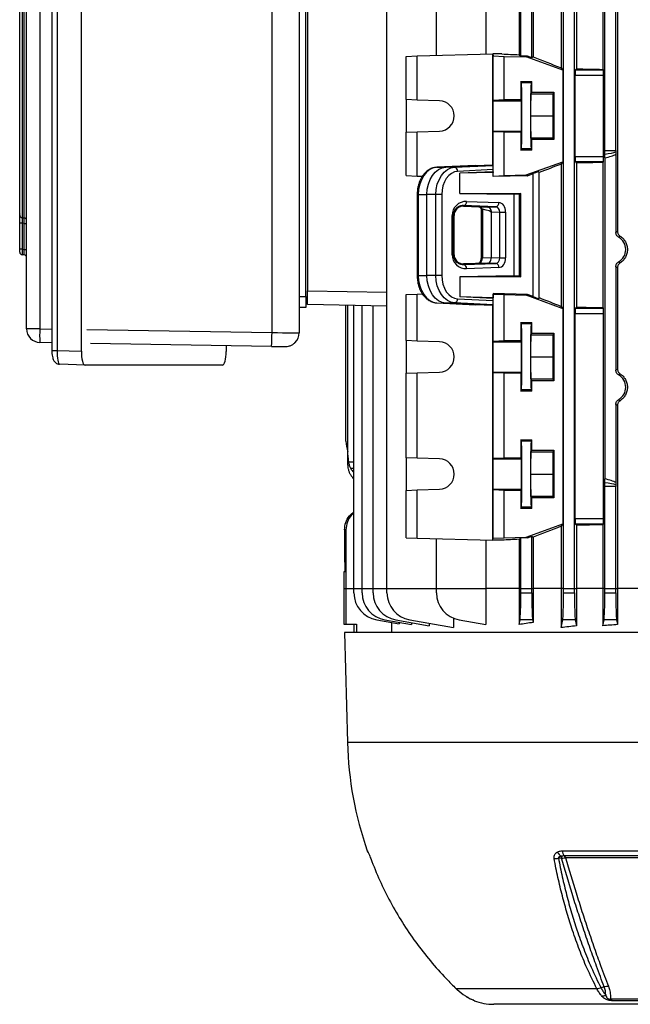
# Model space of a CAD drawing. Units: millimetres. Extents: x -1677 to 1027, y -927 to 927.
# Drawn here: x -225 to -3, y 329 to 687 of the extents above; entities that cross this region are included whole.
import ezdxf

# ---------------------------------------------------------------- set-up
doc = ezdxf.new("R2010")
doc.units = ezdxf.units.MM

msp = doc.modelspace()

# ---------------------------------------------------------------- linework, layer by layer
at = {"color": 7, "linetype": 'Continuous', "lineweight": 25}
for p, q in [((-202.64, 747.22), (-202.64, 566.36)), ((-213.34, 746.92), (-213.34, 566.66)), ((-211.41, 746.92), (-211.41, 566.66)), ((-133.4, 573.13), (-133.4, 740.45)), ((-123.57, 740.51), (-123.57, 573.07)), ((-222.52, 574.52), (-222.52, 739.05)), ((-217.7, 739.05), (-217.7, 574.52)), ((-55.78, 734.44), (-55.78, 674.22)), ((-43.7, 734.44), (-43.7, 673.99)), ((-38.6, 733.68), (-38.6, 673.23)), ((-28.41, 735.54), (-28.41, 669.26)), ((-22.85, 734.92), (-22.85, 668.89)), ((-13.28, 734.88), (-13.28, 668.7)), ((-7.95, 734.43), (-7.95, 609.86)), ((-121.07, 586.29), (-121.07, 727.29)), ((-120.57, 725.29), (-120.57, 588.29)), ((-91.66, 480.29), (-91.66, 722.9)), ((-73.66, 673.78), (-73.66, 722.9)), ((-43.07, 673.53), (-43.07, 722.9)), ((-39.07, 672.9), (-39.07, 722.9)), ((-27.57, 480.29), (-27.57, 722.9)), ((-23.57, 480.29), (-23.57, 722.9)), ((-12.57, 639.27), (-12.57, 722.9)), ((-8.57, 639.27), (-8.57, 722.9)), ((-225.02, 615.79), (-225.02, 697.89)), ((-224.09, 698.88), (-224.09, 614.8)), ((-223.45, 614.76), (-223.45, 698.92)), ((-84.75, 673.41), (-80.74, 673.61)), ((-84.75, 657.71), (-84.75, 673.41)), ((-80.74, 673.61), (-53.18, 674.29)), ((-80.74, 657.57), (-80.74, 673.61)), ((-53.18, 674.29), (-53.09, 673.61)), ((-49.92, 674.29), (-53.18, 674.29)), ((-53.18, 634.08), (-53.18, 674.29)), ((-53.09, 673.61), (-49.07, 673.41)), ((-53.09, 657.57), (-53.09, 673.61)), ((-49.07, 657.71), (-49.07, 673.41)), ((-49.07, 673.41), (-41.07, 673.21)), ((-43.7, 673.99), (-43.07, 673.53)), ((-40.66, 673.47), (-43.07, 673.53)), ((-40.66, 673.47), (-41.07, 673.21)), ((-27.81, 668.41), (-41.07, 673.21)), ((-39.07, 672.9), (-40.66, 673.47)), ((-38.6, 673.23), (-39.07, 672.9)), ((-28.41, 669.26), (-27.81, 668.41)), ((-27.81, 668.41), (-27.81, 635.17)), ((-22.85, 668.89), (-23.26, 668.48)), ((-23.26, 668.48), (-13.05, 668.48)), ((-13.28, 668.7), (-13.05, 668.48)), ((-23.33, 637.1), (-23.33, 666.48)), ((-12.99, 666.48), (-23.33, 666.48)), ((-12.99, 637.1), (-12.99, 666.48)), ((-43.07, 664.25), (-39.07, 664.25)), ((-43.07, 664.25), (-43.07, 657.71)), ((-42.84, 663.78), (-43.07, 664.25)), ((-39.3, 663.78), (-42.84, 663.78)), ((-39.3, 663.78), (-39.07, 664.25)), ((-39.07, 660.4), (-39.07, 664.25)), ((-80.74, 657.57), (-84.75, 657.71)), ((-84.75, 657.71), (-84.75, 645.87)), ((-53.09, 657.57), (-49.07, 657.71)), ((-49.07, 657.71), (-43.07, 657.71)), ((-42.86, 657.29), (-43.07, 657.71)), ((-39.46, 651.79), (-39.38, 659.79)), ((-39.38, 659.79), (-39.07, 660.4)), ((-39.38, 659.79), (-31.38, 659.79)), ((-39.07, 660.4), (-31.07, 660.4)), ((-31.38, 659.79), (-31.46, 651.79)), ((-31.07, 660.4), (-31.38, 659.79)), ((-31.07, 660.4), (-31.07, 643.18)), ((-72.55, 657.29), (-80.74, 657.57)), ((-53.11, 657.29), (-53.09, 657.57)), ((-53.11, 657.29), (-42.86, 657.29)), ((-39.38, 643.79), (-39.46, 651.79)), ((-39.46, 651.79), (-31.46, 651.79)), ((-31.46, 651.79), (-31.38, 643.79)), ((-84.75, 645.87), (-80.74, 646.01)), ((-84.75, 630.17), (-84.75, 645.87)), ((-80.74, 646.01), (-72.55, 646.29)), ((-80.74, 629.97), (-80.74, 646.01)), ((-53.09, 646.01), (-53.11, 646.29)), ((-53.11, 646.29), (-42.86, 646.29)), ((-53.09, 629.97), (-53.09, 646.01)), ((-49.07, 645.87), (-53.09, 646.01)), ((-49.07, 630.17), (-49.07, 645.87)), ((-43.07, 645.86), (-49.07, 645.87)), ((-43.07, 645.86), (-42.86, 646.29)), ((-43.07, 645.86), (-43.07, 639.33)), ((-39.07, 643.18), (-39.38, 643.79)), ((-39.38, 643.79), (-31.38, 643.79)), ((-31.38, 643.79), (-31.07, 643.18)), ((-39.07, 639.33), (-39.07, 643.18)), ((-31.07, 643.18), (-39.07, 643.18)), ((-43.07, 639.33), (-42.84, 639.8)), ((-39.07, 639.33), (-43.07, 639.33)), ((-39.3, 639.8), (-42.84, 639.8)), ((-39.07, 639.33), (-39.3, 639.8)), ((-23.33, 637.1), (-12.99, 637.1)), ((-12.61, 636.55), (-12.61, 520.03)), ((-12.57, 639.27), (-8.57, 639.27)), ((-8.56, 637.92), (-8.56, 609.51)), ((-59.56, 633.84), (-73.52, 633.16)), ((-73.52, 633.16), (-70.32, 633.23)), ((-70.32, 633.23), (-53.18, 634.08)), ((-67.12, 633.16), (-70.32, 633.23)), ((-67.12, 633.16), (-53.16, 633.84)), ((-59.56, 633.84), (-53.18, 634.08)), ((-53.16, 633.84), (-53.18, 634.08)), ((-41.07, 630.37), (-27.81, 635.17)), ((-27.81, 635.17), (-28.41, 634.31)), ((-28.41, 634.31), (-28.41, 582.66)), ((-23.26, 635.1), (-22.85, 634.69)), ((-13.05, 635.1), (-23.26, 635.1)), ((-22.85, 634.69), (-22.85, 582.39)), ((-13.05, 635.1), (-13.28, 634.87)), ((-13.28, 634.87), (-13.28, 582.2)), ((-84.75, 630.17), (-80.74, 629.97)), ((-80.74, 629.97), (-78.77, 629.92)), ((-53.15, 632.29), (-66.04, 631.66)), ((-53.15, 631.51), (-65.17, 631)), ((-53.11, 631.3), (-65.17, 631)), ((-65.17, 623.67), (-65.17, 631)), ((-53.15, 631.51), (-53.15, 632.29)), ((-53.15, 631.51), (-53.11, 631.3)), ((-53.11, 629.8), (-53.11, 631.3)), ((-40.66, 630.1), (-53.11, 629.8)), ((-53.11, 629.8), (-53.09, 629.97)), ((-53.09, 629.97), (-49.07, 630.17)), ((-49.07, 630.17), (-41.07, 630.37)), ((-41.07, 630.37), (-40.66, 630.1)), ((-40.66, 630.1), (-38.54, 630.87)), ((-38.54, 586.18), (-38.54, 630.87)), ((-36.37, 631.22), (-36.54, 631.52)), ((-36.54, 631.52), (-36.54, 585.52)), ((-36.37, 585.82), (-36.37, 631.22)), ((-222.52, 626.2), (-222.52, 626.2)), ((-222.52, 625.53), (-222.52, 625.53)), ((-80.71, 623.24), (-80.71, 593.84)), ((-80.29, 623.24), (-80.29, 593.84)), ((-80.29, 623.24), (-77.14, 623.24)), ((-77.14, 593.84), (-77.14, 623.24)), ((-73.89, 623.24), (-77.14, 623.24)), ((-73.89, 593.84), (-73.89, 623.24)), ((-71.78, 623.24), (-73.89, 623.24)), ((-71.78, 623.24), (-71.78, 593.84)), ((-65.17, 623.67), (-45.59, 623.33)), ((-65.17, 623.67), (-43.07, 623.67)), ((-45.59, 623.33), (-45.59, 593.75)), ((-43.07, 623.67), (-43.7, 623.36)), ((-43.7, 623.36), (-43.7, 593.72)), ((-43.07, 593.41), (-43.07, 623.67)), ((-63.83, 619.02), (-63.83, 619.24)), ((-52.06, 618.83), (-63.83, 619.24)), ((-63.83, 619.02), (-55.15, 618.71)), ((-62.77, 620.74), (-51, 620.33)), ((-55.16, 618.71), (-52.06, 618.83)), ((-225.02, 616.22), (-225.02, 616.13)), ((-224.09, 614.8), (-223.45, 614.76)), ((-68.02, 601.41), (-68.02, 615.67)), ((-68.02, 615.67), (-67.58, 615.67)), ((-67.58, 615.67), (-67.58, 601.41)), ((-67.29, 615.67), (-67.58, 615.67)), ((-67.29, 601.41), (-67.29, 615.67)), ((-57.51, 618.02), (-57.51, 600.25)), ((-57.03, 617.89), (-57.03, 600.25)), ((-53.77, 616.71), (-53.77, 600.37)), ((-53.69, 616.71), (-53.77, 616.71)), ((-50.74, 616.82), (-53.69, 616.71)), ((-50.74, 616.82), (-48.58, 616.82)), ((-50.74, 600.25), (-50.74, 616.82)), ((-48.58, 616.82), (-48.58, 600.25)), ((-224.09, 612.82), (-225.02, 612.82)), ((-225.02, 603.37), (-225.02, 612.82)), ((-224.09, 612.82), (-224.09, 603.37)), ((-223.45, 612.78), (-222.52, 612.78)), ((-223.45, 603.32), (-223.45, 612.78)), ((-224.09, 603.37), (-225.02, 603.37)), ((-225.02, 602.37), (-225.02, 603.37)), ((-224.09, 603.37), (-223.45, 603.32)), ((-223.45, 601.33), (-224.09, 601.37)), ((-223.45, 603.32), (-222.52, 603.32)), ((-68.02, 601.41), (-67.58, 601.41)), ((-67.29, 601.41), (-67.58, 601.41)), ((-55.16, 598.37), (-63.83, 598.06)), ((-63.83, 597.84), (-52.06, 598.25)), ((-63.83, 598.06), (-63.83, 597.84)), ((-57.03, 600.25), (-53.77, 600.37)), ((-52.06, 598.25), (-55.16, 598.37)), ((-53.77, 600.37), (-50.74, 600.25)), ((-50.74, 600.25), (-48.58, 600.25)), ((-8.56, 597.06), (-8.56, 559.51)), ((-80.29, 593.84), (-77.14, 593.84)), ((-73.89, 593.84), (-77.14, 593.84)), ((-71.78, 593.84), (-73.89, 593.84)), ((-45.59, 593.75), (-65.17, 593.41)), ((-65.17, 593.41), (-65.17, 586.08)), ((-43.07, 593.41), (-65.17, 593.41)), ((-51, 596.75), (-62.77, 596.34)), ((-43.7, 593.72), (-43.07, 593.41)), ((-7.95, 596.71), (-7.95, 559.86)), ((-123.57, 586.29), (-121.07, 586.29)), ((-120.57, 588.29), (-91.66, 587.78)), ((-120.57, 583.29), (-120.57, 588.29)), ((-84.75, 586.91), (-80.74, 587.11)), ((-84.75, 570.21), (-84.75, 586.91)), ((-80.74, 587.11), (-78.74, 587.16)), ((-80.74, 570.07), (-80.74, 587.11)), ((-53.11, 587.28), (-53.09, 587.11)), ((-40.67, 586.97), (-53.11, 587.28)), ((-53.11, 587.28), (-53.11, 585.78)), ((-53.09, 587.11), (-49.07, 586.91)), ((-53.09, 570.07), (-53.09, 587.11)), ((-49.07, 570.21), (-49.07, 586.91)), ((-49.07, 586.91), (-41.07, 586.71)), ((-40.67, 586.97), (-41.07, 586.71)), ((-28.11, 581.91), (-41.07, 586.71)), ((-38.54, 586.18), (-40.67, 586.97)), ((-91.66, 582.78), (-120.57, 583.29)), ((-106.57, 533.68), (-106.57, 583.04)), ((-105.85, 528.6), (-105.85, 583.03)), ((-103.66, 480.29), (-103.66, 582.99)), ((-100.66, 480.29), (-100.66, 582.94)), ((-96.66, 480.29), (-96.66, 582.87)), ((-73.52, 583.92), (-70.32, 583.84)), ((-73.52, 583.92), (-59.56, 583.23)), ((-67.12, 583.92), (-70.32, 583.84)), ((-53.18, 583), (-70.32, 583.84)), ((-53.16, 583.23), (-67.12, 583.92)), ((-66.04, 585.42), (-53.15, 584.78)), ((-53.15, 585.57), (-65.17, 586.08)), ((-53.11, 585.78), (-65.17, 586.08)), ((-53.18, 583), (-59.56, 583.23)), ((-53.18, 583), (-53.16, 583.23)), ((-53.18, 497.79), (-53.18, 583)), ((-53.15, 585.57), (-53.11, 585.78)), ((-53.15, 584.78), (-53.15, 585.57)), ((-36.54, 585.52), (-36.37, 585.82)), ((-28.41, 582.66), (-27.89, 581.91)), ((-121.07, 582.29), (-123.57, 582.2)), ((-27.81, 581.91), (-28.11, 581.91)), ((-27.81, 581.91), (-27.81, 503.67)), ((-23.33, 505.6), (-23.33, 579.98)), ((-12.99, 579.98), (-23.33, 579.98)), ((-22.85, 582.39), (-23.26, 581.98)), ((-23.26, 581.98), (-13.05, 581.98)), ((-13.28, 582.2), (-13.05, 581.98)), ((-12.99, 505.6), (-12.99, 579.98)), ((-43.07, 576.75), (-39.07, 576.75)), ((-43.07, 576.75), (-43.07, 570.21)), ((-42.84, 576.28), (-43.07, 576.75)), ((-39.3, 576.28), (-42.84, 576.28)), ((-39.3, 576.28), (-39.07, 576.75)), ((-39.07, 572.9), (-39.07, 576.75)), ((-217.7, 574.52), (-222.52, 574.52)), ((-39.46, 564.29), (-39.38, 572.29)), ((-39.38, 572.29), (-39.07, 572.9)), ((-39.38, 572.29), (-31.38, 572.29)), ((-39.07, 572.9), (-31.07, 572.9)), ((-31.38, 572.29), (-31.46, 564.29)), ((-31.07, 572.9), (-31.38, 572.29)), ((-31.07, 572.9), (-31.07, 555.68)), ((-213.34, 569.38), (-217.69, 569.53)), ((-133.57, 568.13), (-199.27, 569.23)), ((-150.06, 568.41), (-150.06, 566.27)), ((-80.74, 570.07), (-84.75, 570.21)), ((-84.75, 570.21), (-84.75, 558.37)), ((-72.55, 569.79), (-80.74, 570.07)), ((-53.11, 569.79), (-53.09, 570.07)), ((-53.11, 569.79), (-42.86, 569.79)), ((-53.09, 570.07), (-49.07, 570.21)), ((-49.07, 570.21), (-43.07, 570.21)), ((-42.86, 569.79), (-43.07, 570.21)), ((-211.41, 566.66), (-202.64, 566.36)), ((-201.3, 561.32), (-210.6, 561.64)), ((-151.4, 561.32), (-201.3, 561.32)), ((-39.38, 556.29), (-39.46, 564.29)), ((-39.46, 564.29), (-31.46, 564.29)), ((-31.46, 564.29), (-31.38, 556.29)), ((-84.75, 558.37), (-80.74, 558.51)), ((-84.75, 527.71), (-84.75, 558.37)), ((-80.74, 558.51), (-72.55, 558.79)), ((-80.74, 527.57), (-80.74, 558.51)), ((-53.09, 558.51), (-53.11, 558.79)), ((-53.11, 558.79), (-42.86, 558.79)), ((-49.07, 558.37), (-53.09, 558.51)), ((-53.09, 527.57), (-53.09, 558.51)), ((-49.07, 527.71), (-49.07, 558.37)), ((-43.07, 558.36), (-49.07, 558.37)), ((-43.07, 558.36), (-42.86, 558.79)), ((-43.07, 558.36), (-43.07, 551.83)), ((-39.38, 556.29), (-31.38, 556.29)), ((-39.07, 555.68), (-39.38, 556.29)), ((-39.07, 551.83), (-39.07, 555.68)), ((-31.07, 555.68), (-39.07, 555.68)), ((-31.38, 556.29), (-31.07, 555.68)), ((-43.07, 551.83), (-42.84, 552.3)), ((-39.07, 551.83), (-43.07, 551.83)), ((-39.3, 552.3), (-42.84, 552.3)), ((-39.07, 551.83), (-39.3, 552.3)), ((-8.56, 547.06), (-8.56, 518.66)), ((-7.95, 546.71), (-7.95, 480.29)), ((-43.07, 534.25), (-39.07, 534.25)), ((-43.07, 534.25), (-43.07, 527.71)), ((-42.84, 533.78), (-43.07, 534.25)), ((-39.3, 533.78), (-42.84, 533.78)), ((-39.3, 533.78), (-39.07, 534.25)), ((-39.07, 530.4), (-39.07, 534.25)), ((-39.46, 521.79), (-39.38, 529.79)), ((-39.38, 529.79), (-39.07, 530.4)), ((-39.38, 529.79), (-31.38, 529.79)), ((-39.07, 530.4), (-31.07, 530.4)), ((-31.38, 529.79), (-31.46, 521.79)), ((-31.07, 530.4), (-31.38, 529.79)), ((-31.07, 530.4), (-31.07, 513.18)), ((-105.85, 526.18), (-105.85, 528.6)), ((-105.85, 525.81), (-105.85, 526.18)), ((-80.74, 527.57), (-84.75, 527.71)), ((-84.75, 527.71), (-84.75, 515.87)), ((-72.55, 527.29), (-80.74, 527.57)), ((-53.11, 527.29), (-53.09, 527.57)), ((-53.11, 527.29), (-42.86, 527.29)), ((-53.09, 527.57), (-49.07, 527.71)), ((-49.07, 527.71), (-43.07, 527.71)), ((-42.86, 527.29), (-43.07, 527.71)), ((-39.38, 513.79), (-39.46, 521.79)), ((-39.46, 521.79), (-31.46, 521.79)), ((-31.46, 521.79), (-31.38, 513.79)), ((-84.75, 515.87), (-80.74, 516.01)), ((-84.75, 498.67), (-84.75, 515.87)), ((-80.74, 516.01), (-72.55, 516.29)), ((-80.74, 498.47), (-80.74, 516.01)), ((-53.09, 516.01), (-53.11, 516.29)), ((-53.11, 516.29), (-42.86, 516.29)), ((-53.09, 498.47), (-53.09, 516.01)), ((-49.07, 515.87), (-53.09, 516.01)), ((-49.07, 498.67), (-49.07, 515.87)), ((-43.07, 515.86), (-49.07, 515.87)), ((-43.07, 515.86), (-42.86, 516.29)), ((-43.07, 515.86), (-43.07, 509.33)), ((-12.57, 480.29), (-12.57, 517.3)), ((-8.57, 517.3), (-12.57, 517.3)), ((-8.57, 480.29), (-8.57, 517.3)), ((-39.07, 513.18), (-39.38, 513.79)), ((-39.38, 513.79), (-31.38, 513.79)), ((-39.07, 509.33), (-39.07, 513.18)), ((-31.07, 513.18), (-39.07, 513.18)), ((-31.38, 513.79), (-31.07, 513.18)), ((-43.07, 509.33), (-42.84, 509.8)), ((-39.07, 509.33), (-43.07, 509.33)), ((-39.3, 509.8), (-42.84, 509.8)), ((-39.07, 509.33), (-39.3, 509.8)), ((-23.33, 505.6), (-12.99, 505.6)), ((-106.57, 501.58), (-107.07, 501.58)), ((-107.07, 501.58), (-107.07, 489.8)), ((-106.57, 501.58), (-106.57, 480.29)), ((-41.07, 498.87), (-27.81, 503.67)), ((-27.81, 503.67), (-28.41, 502.81)), ((-28.41, 502.81), (-28.41, 480.29)), ((-23.26, 503.6), (-22.85, 503.19)), ((-13.05, 503.6), (-23.26, 503.6)), ((-22.85, 503.19), (-22.85, 480.29)), ((-13.05, 503.6), (-13.28, 503.37)), ((-13.28, 503.37), (-13.28, 480.29)), ((-84.75, 498.67), (-80.74, 498.47)), ((-80.74, 498.47), (-53.18, 497.79)), ((-73.66, 480.29), (-73.66, 498.3)), ((-55.78, 497.85), (-55.78, 480.29)), ((-53.18, 497.79), (-53.09, 498.47)), ((-49.92, 497.79), (-53.18, 497.79)), ((-53.09, 498.47), (-49.07, 498.67)), ((-49.07, 498.67), (-41.07, 498.87)), ((-43.7, 498.09), (-43.07, 498.54)), ((-43.7, 498.09), (-43.7, 480.29)), ((-40.66, 498.6), (-43.07, 498.54)), ((-43.07, 480.29), (-43.07, 498.54)), ((-41.07, 498.87), (-40.66, 498.6)), ((-40.66, 498.6), (-39.07, 499.18)), ((-39.07, 499.18), (-38.6, 498.85)), ((-39.07, 480.29), (-39.07, 499.18)), ((-38.6, 498.85), (-38.6, 480.29)), ((-106.83, 489.79), (-107.07, 489.8)), ((-106.83, 486.28), (-106.83, 489.79)), ((-107.32, 486.28), (-107.32, 480.29)), ((-106.83, 486.28), (-107.32, 486.28)), ((-107.32, 480.29), (-107.32, 467.29)), ((-106.57, 480.29), (-106.57, 467.29)), ((-103.66, 478.68), (-103.66, 480.29)), ((-100.66, 478.68), (-100.66, 480.29)), ((-96.66, 478.68), (-96.66, 480.29)), ((-91.66, 478.68), (-91.66, 480.29)), ((-73.66, 480.29), (-55.78, 480.29)), ((-73.66, 478.68), (-73.66, 480.29)), ((-55.78, 480.29), (-55.78, 467.14)), ((-43.7, 480.29), (-55.78, 480.29)), ((-43.7, 480.29), (-43.7, 467.14)), ((-43.07, 480.29), (-43.7, 480.29)), ((-43.07, 478.68), (-43.07, 480.29)), ((-43.07, 480.29), (-39.07, 480.29)), ((-39.07, 480.29), (-38.6, 480.29)), ((-39.07, 478.68), (-39.07, 480.29)), ((-38.6, 480.29), (-38.6, 467.89)), ((-28.41, 480.29), (-38.6, 480.29)), ((-28.41, 480.29), (-28.41, 466.04)), ((-27.57, 480.29), (-28.41, 480.29)), ((-27.57, 478.68), (-27.57, 480.29)), ((-27.57, 480.29), (-23.57, 480.29)), ((-23.57, 480.29), (-22.85, 480.29)), ((-23.57, 478.68), (-23.57, 480.29)), ((-22.85, 480.29), (-22.85, 466.66)), ((-13.28, 480.29), (-22.85, 480.29)), ((-13.28, 480.29), (-13.28, 466.7)), ((-12.57, 480.29), (-13.28, 480.29)), ((-12.57, 478.68), (-12.57, 480.29)), ((-12.57, 480.29), (-8.57, 480.29)), ((-8.57, 480.29), (-7.95, 480.29)), ((-8.57, 478.68), (-8.57, 480.29)), ((-7.95, 480.29), (-7.95, 467.14)), ((1.8, 480.29), (-7.95, 480.29)), ((-43.07, 478.68), (-39.07, 478.68)), ((-27.57, 478.68), (-23.57, 478.68)), ((-12.57, 478.68), (-8.57, 478.68)), ((-95.4, 468.83), (-87.24, 467.39)), ((-92.4, 468.83), (-82.75, 467.13)), ((-88.4, 468.83), (-76.3, 466.7)), ((-83.4, 468.83), (-67.54, 466.04)), ((-67.54, 469.46), (-67.54, 466.04)), ((-65.4, 468.83), (-55.78, 467.14)), ((-43.7, 467.14), (-43.36, 468.83)), ((-38.78, 468.83), (-43.36, 468.83)), ((-38.78, 468.83), (-38.6, 467.89)), ((-28.41, 466.04), (-27.86, 468.83)), ((-23.28, 468.83), (-27.86, 468.83)), ((-23.28, 468.83), (-22.85, 466.66)), ((-13.28, 466.7), (-12.86, 468.83)), ((-8.28, 468.83), (-12.86, 468.83)), ((-8.28, 468.83), (-7.95, 467.14)), ((-107.32, 467.29), (-106.57, 467.29)), ((-106.57, 467.29), (-102.7, 467.29)), ((-103.57, 464.29), (-103.57, 467.29)), ((-102.7, 467.29), (-102.7, 464.29)), ((-90.05, 467.89), (-90.05, 464.29)), ((-87.24, 467.92), (-87.24, 467.39)), ((-82.75, 467.84), (-82.75, 467.13)), ((-76.3, 467.58), (-76.3, 466.7)), ((-107.07, 464.29), (-106.02, 424.29)), ((205.93, 464.29), (-107.07, 464.29)), ((-28.07, 384.98), (126.92, 384.98)), ((126.03, 383.19), (-27.17, 383.19)), ((125.63, 382.44), (-26.78, 382.44)), ((-15.44, 334.92), (-66.51, 334.92)), ((-12.78, 335.66), (-13.92, 335.23)), ((151.72, 329.29), (-52.87, 329.29)), ((-10.54, 331.25), (109.4, 331.25)), ((108.85, 330.6), (-9.99, 330.6))]:
    msp.add_line(p, q, dxfattribs=at)
at = {"color": 8, "linetype": 'Continuous', "lineweight": 25}
for p, q in [((-80.29, 623.24), (-80.71, 623.24)), ((-57.51, 600.25), (-57.03, 600.25)), ((-80.29, 593.84), (-80.71, 593.84)), ((-217.7, 574.52), (-213.34, 574.37)), ((-200.62, 574.26), (-133.4, 573.13)), ((-213.34, 566.66), (-211.41, 566.66)), ((-105.65, 526.18), (-103.66, 526.18)), ((-104.89, 523.9), (-103.66, 523.92)), ((-107.32, 480.29), (-106.57, 480.29)), ((-106.57, 480.29), (-103.66, 480.29)), ((-103.66, 480.29), (-100.66, 480.29)), ((-100.66, 480.29), (-96.66, 480.29)), ((-96.66, 480.29), (-91.66, 480.29)), ((-91.66, 480.29), (-73.66, 480.29)), ((204.88, 424.29), (-106.02, 424.29)), ((-98.81, 384.98), (-98.75, 384.98)), ((-59.85, 330.6), (-59.99, 330.6))]:
    msp.add_line(p, q, dxfattribs=at)
at = {"color": 7, "linetype": 'Continuous', "lineweight": 25, "flags": 128}
for points in [[(-53.11, 646.29), (-53.12, 646.52), (-53.12, 647.09), (-53.13, 647.97), (-53.13, 649.09), (-53.13, 650.4), (-53.13, 651.79), (-53.13, 653.18), (-53.13, 654.48), (-53.13, 655.61), (-53.12, 656.49), (-53.12, 657.06), (-53.11, 657.29)], [(-73.52, 633.16), (-74.85, 632.91), (-76.13, 632.3), (-77.3, 631.37), (-78.32, 630.13), (-79.16, 628.64), (-79.78, 626.96), (-80.16, 625.13), (-80.29, 623.24)], [(-77.14, 623.24), (-77.01, 625.15), (-76.63, 626.99), (-76, 628.69), (-75.16, 630.19), (-74.13, 631.43), (-72.95, 632.38), (-71.66, 632.98), (-70.32, 633.23)], [(-73.89, 623.24), (-73.76, 625.13), (-73.38, 626.96), (-72.76, 628.64), (-71.92, 630.13), (-70.9, 631.37), (-69.73, 632.3), (-68.45, 632.91), (-67.12, 633.16)], [(-66.04, 631.66), (-67.17, 631.45), (-68.25, 630.93), (-69.25, 630.14), (-70.11, 629.09), (-70.82, 627.83), (-71.35, 626.4), (-71.68, 624.85), (-71.78, 623.24)], [(-223.45, 612.78), (-223.89, 612.8), (-224.09, 612.82)], [(-80.29, 593.84), (-80.16, 591.94), (-79.78, 590.12), (-79.16, 588.43), (-78.32, 586.95), (-77.3, 585.71), (-76.13, 584.77), (-74.85, 584.17), (-73.52, 583.92)], [(-70.32, 583.84), (-71.66, 584.09), (-72.95, 584.7), (-74.13, 585.65), (-75.16, 586.89), (-76, 588.39), (-76.63, 590.09), (-77.01, 591.93), (-77.14, 593.84)], [(-67.12, 583.92), (-68.45, 584.17), (-69.73, 584.77), (-70.9, 585.71), (-71.92, 586.95), (-72.76, 588.43), (-73.38, 590.12), (-73.76, 591.94), (-73.89, 593.84)], [(-71.78, 593.84), (-71.68, 592.23), (-71.35, 590.68), (-70.82, 589.25), (-70.11, 587.99), (-69.25, 586.94), (-68.25, 586.14), (-67.17, 585.63), (-66.04, 585.42)], [(-53.11, 558.79), (-53.12, 559.02), (-53.12, 559.59), (-53.13, 560.47), (-53.13, 561.59), (-53.13, 562.9), (-53.13, 564.29), (-53.13, 565.68), (-53.13, 566.98), (-53.13, 568.11), (-53.12, 568.99), (-53.12, 569.56), (-53.11, 569.79)], [(-53.11, 516.29), (-53.12, 516.52), (-53.12, 517.09), (-53.13, 517.97), (-53.13, 519.09), (-53.13, 520.4), (-53.13, 521.79), (-53.13, 523.18), (-53.13, 524.48), (-53.13, 525.61), (-53.12, 526.49), (-53.12, 527.06), (-53.11, 527.29)], [(-28.31, 382.32), (-29.1, 382.32), (-29.4, 382.32)]]:
    msp.add_lwpolyline(points, dxfattribs=at)
at = {"color": 8, "linetype": 'Continuous', "lineweight": 25, "flags": 128}
msp.add_lwpolyline([(-98.51, 384.46), (-98.63, 384.68), (-98.75, 384.98)], dxfattribs=at)
at = {"color": 7, "linetype": 'Continuous', "lineweight": 25}
for centre, radius, start, end in [((-72.74, 651.79), 5.5, 272.0003, 87.9997), ((-67.42, 631.8), 1.39, 354.0285, 77.4784), ((-64.14, 620.58), 1.38, 283.0329, 6.4054), ((-52.37, 620.17), 1.38, 283.0329, 6.4054), ((-224.03, 615.79), 0.996, 180.1696, 266.2022), ((-223.52, 613.76), 0.996, 0.1723, 86.2054), ((-224.02, 602.37), 1, 180, 266), ((-223.52, 600.33), 1, 0, 86), ((-64.14, 596.49), 1.38, 353.5946, 76.9671), ((-52.37, 596.9), 1.38, 353.5946, 76.9671), ((-67.42, 585.28), 1.39, 282.5216, 5.9715), ((-217.52, 574.52), 5, 180.0011, 268.0694), ((-182.6, 572.07), 35.18, 175.9955, 184.1408), ((-204.38, 573.06), 70.98, 356.0154, 0.0539), ((-128.57, 573.07), 5, 314.0526, 359.9999), ((-72.74, 564.29), 5.5, 272.0003, 87.9997), ((-96.57, 533.68), 10, 180, 201.9183), ((-72.74, 521.79), 5.5, 272.0003, 87.9997), ((-93.66, 478.68), 10, 180, 260), ((-90.66, 478.68), 10, 180, 260), ((-86.66, 478.68), 10, 180, 260), ((-81.66, 478.68), 10, 180, 260), ((-63.66, 478.68), 10, 180, 260), ((23.05, 427.67), 129.11, 181.5, 199.3088), ((-95.97, 385.97), 3, 199.3088, 211.6595), ((-26.31, 386.65), 4.11, 210.8081, 241.0617), ((10.27, 382.17), 38.58, 178.6943, 179.7823), ((-25.14, 385.32), 2.94, 186.6588, 226.3463), ((-28.06, 382.23), 1.3, 9.3084, 47.0348), ((-30.9, 390.51), 8.33, 269.3984, 280.3413), ((-13.68, 335.53), 3.21, 269.1643, 296.3794), ((-52.87, 349.29), 20, 249.1229, 270), ((-8.82, 332.16), 1.94, 207.6895, 233.129)]:
    msp.add_arc(centre, radius, start, end, dxfattribs=at)
for centre, major_axis, ratio, start_param, end_param in [((49.43, 674.29), (140.5, -3.47), 0.024678, 3.927601, 3.988436), ((49.43, 645.41), (140.49, -50.95), 0.032829, 4.047217, 4.137086), ((-23.26, 666.48), (0, 2), 0.034921, 0.034907, 1.570796), ((49.43, 673.09), (140.5, 0), 0.034921, 4.172021, 4.249716), ((-13.06, 666.48), (0, 2), 0.034921, 4.712389, 6.248279), ((-42.85, 651.79), (0, 12), 0.017456, 3.176499, 6.248279), ((-39.3, 651.79), (0, 12), 0.017454, 0.034907, 3.106686), ((-42.86, 651.79), (0, 5.5), 0.017456, 3.176499, 6.248279), ((-23.26, 637.1), (0, 2), 0.034921, 1.570796, 3.106686), ((-13.06, 637.1), (0, 2), 0.034921, 3.176499, 4.712389), ((-26.84, 639.27), (19.43, 0), 0.205882, 5.534577, 5.937135), ((-12.64, 639.27), (0, 2), 0.034921, 3.996272, 4.712389), ((-27.25, 639.27), (19.43, 0), 0.102941, 5.567068, 6.003945), ((-8.5, 639.27), (0, 2), 0.034921, 1.570796, 1.850037), ((-53.16, 632.35), (0, 1.5), 0.00491, 4.677745, 6.231088), ((49.43, 658.16), (140.49, 50.95), 0.032829, 2.146099, 2.215748), ((49.43, 630.48), (140.5, 0), 0.034921, 2.033469, 2.111164), ((-38.54, 630.8), (2, 0.73), 0.032829, 0.005548, 1.558892), ((49.43, 621.52), (140.5, 0), 0.017455, 2.295359, 2.313477), ((-62.94, 615.67), (5.07, 0), 0.99939, 1.535868, 3.141593), ((-63.94, 615.67), (3.35, 0), 0.99939, 1.535868, 3.141593), ((-58.26, 616.82), (-0.04, 2), 0.68904, 5.267202, 6.244461), ((-52.12, 616.83), (0.05, 2), 0.688945, 4.726534, 6.273527), ((-51.06, 616.83), (0, 3.5), 0.707306, 4.710605, 6.257598), ((-74.74, 617.4), (20.97, -0.69), 0.095305, 0.003124, 0.567768), ((-10.11, 603.29), (5.16, 0), 0.999974, 5.23085, 7.335521), ((-224.02, 603.37), (0.07, 2), 0.034751, 1.574446, 3.140376), ((-223.52, 603.34), (-0.07, 2.01), 0.034415, 3.137979, 4.703909), ((-62.94, 601.41), (5.07, 0), 0.99939, 3.141593, 4.747317), ((-63.94, 601.41), (3.35, 0), 0.99939, 3.141593, 4.747317), ((-58.48, 600.25), (0.06, 2), 0.725726, 3.190155, 4.737148), ((-55.19, 600.37), (0, 2), 0.707306, 3.16718, 3.774682), ((-55.19, 600.37), (0, 2), 0.707306, 3.774682, 4.714173), ((-52.12, 600.25), (-0.05, 2), 0.688945, 3.151251, 4.698244), ((-51.06, 600.25), (0, 3.5), 0.707306, 3.16718, 4.714173), ((49.43, 595.56), (140.5, 0), 0.017455, 3.969708, 3.987827), ((-53.16, 584.73), (0, 1.5), 0.00491, 3.19369, 4.747033), ((-38.54, 586.26), (2, -0.74), 0.03274, 4.724537, 6.27788), ((49.43, 558.17), (140.49, -52.13), 0.03274, 4.06768, 4.137329), ((-23.26, 579.98), (0, 2), 0.034921, 0.034907, 1.570796), ((49.43, 586.59), (140.5, 0), 0.034921, 4.172021, 4.249716), ((-13.06, 579.98), (0, 2), 0.034921, 4.712389, 6.248279), ((-42.85, 564.29), (0, 12), 0.017456, 3.176499, 6.248279), ((-39.3, 564.29), (0, 12), 0.017454, 0.034907, 3.106686), ((-133.57, 573.15), (10, -0.08), 0.002259, 4.729861, 6.283204), ((-42.86, 564.29), (0, 5.5), 0.017456, 3.176499, 6.248279), ((-210.54, 566.64), (0.07, 5), 0.173347, 1.568367, 3.147014), ((-201.31, 566.32), (-0.01, 5), 0.265456, 1.56235, 3.140997), ((-151.41, 566.32), (-0.01, 5), 0.270464, 3.140787, 4.70138), ((-133.66, 568.15), (5, -0.08), 0.004516, 4.729918, 5.246645), ((-10.11, 553.29), (5.16, 0), 0.999974, 5.23085, 7.335521), ((-42.85, 521.79), (0, 12), 0.017456, 3.176499, 6.248279), ((-39.3, 521.79), (0, 12), 0.017454, 0.034907, 3.106686), ((-95.85, 528.85), (0.61, 12.2), 0.818157, 1.631454, 1.831485), ((-42.86, 521.79), (0, 5.5), 0.017456, 3.176499, 6.248279), ((-95.85, 527.59), (9.99, 0.61), 0.818157, 3.534532, 3.76631), ((-95.85, 524.89), (9.99, -0.61), 0.818157, 3.633827, 3.865605), ((-26.84, 517.3), (19.43, 0), 0.205882, 0.34605, 0.748608), ((-27.25, 517.3), (19.43, 0), 0.102941, 0.279241, 0.716117), ((-12.64, 517.3), (0, 2), 0.034921, 4.712389, 5.428506), ((-8.5, 517.3), (0, 2), 0.034921, 1.291556, 1.570796), ((-23.26, 505.6), (0, 2), 0.034921, 1.570796, 3.106686), ((-13.06, 505.6), (0, 2), 0.034921, 3.176499, 4.712389), ((49.43, 526.66), (140.49, 50.95), 0.032829, 2.146099, 2.235969), ((49.43, 498.98), (140.5, 0), 0.034921, 2.033469, 2.111164), ((49.43, 497.79), (140.5, 3.47), 0.024678, 2.294749, 2.355585), ((-43.42, 478.68), (0, 10), 0.034921, 3.316126, 4.712389), ((-38.72, 478.68), (0, 10), 0.034921, 1.570796, 2.96706), ((-27.92, 478.68), (0, 10), 0.034921, 3.316126, 4.712389), ((-23.22, 478.68), (0, 10), 0.034921, 1.570796, 2.96706), ((-12.92, 478.68), (0, 10), 0.034921, 3.316126, 4.712389), ((-8.22, 478.68), (0, 10), 0.034921, 1.570796, 2.96706), ((49.43, 448.59), (140.5, 0), 0.176327, 2.247873, 2.295359), ((49.43, 445.41), (140.5, 0), 0.176327, 2.111164, 2.158004), ((49.43, 444.53), (140.5, 0), 0.176327, 1.991473, 2.033469)]:
    msp.add_ellipse(centre, major_axis=major_axis, ratio=ratio, start_param=start_param, end_param=end_param, dxfattribs=at)
for points, knots in [([(-12.61, 636.55), (-12.61, 636.81), (-12.61, 637.06), (-12.6, 637.55), (-12.59, 637.76), (-12.59, 637.96)], [0, 0, 0, 0, 0.5, 0.5, 1, 1, 1, 1]), ([(-73.54, 633.15), (-73.81, 633.13), (-74.53, 633.06), (-75.66, 632.69), (-76.87, 632), (-77.97, 631.02), (-78.92, 629.81), (-79.7, 628.37), (-80.27, 626.77), (-80.64, 625.04), (-80.69, 623.84), (-80.71, 623.24)], [0, 0, 0, 0, 0.06824, 0.179913, 0.292132, 0.40623, 0.522548, 0.640587, 0.759561, 0.878853, 1, 1, 1, 1]), ([(-63.83, 619.24), (-64.22, 619.26), (-64.6, 619.22), (-65.37, 619), (-65.75, 618.82), (-66.29, 618.43), (-66.46, 618.27), (-66.8, 617.91), (-66.96, 617.71), (-67.16, 617.35), (-67.23, 617.22), (-67.35, 616.95), (-67.4, 616.8), (-67.53, 616.35), (-67.58, 616.01), (-67.58, 615.67)], [0, 0, 0, 0, 0.25, 0.25, 0.5, 0.5, 0.625, 0.625, 0.75, 0.75, 0.8125, 0.8125, 0.875, 0.875, 1, 1, 1, 1]), ([(-58.25, 618.82), (-58.23, 618.82), (-58.17, 618.81), (-58.01, 618.74), (-57.72, 618.47), (-57.57, 618.14), (-57.51, 617.99)], [0, 0, 0, 0, 0.157605, 0.479862, 0.76296, 1, 1, 1, 1]), ([(-53.69, 616.71), (-53.69, 616.76), (-53.7, 616.86), (-53.71, 616.99), (-53.73, 617.12), (-53.75, 617.25), (-53.78, 617.37), (-53.82, 617.48), (-53.85, 617.58), (-53.89, 617.68), (-53.93, 617.76), (-53.97, 617.85), (-54.01, 617.92), (-54.05, 617.99), (-54.09, 618.05), (-54.17, 618.16), (-54.28, 618.29), (-54.44, 618.44), (-54.62, 618.56), (-54.79, 618.64), (-54.97, 618.7), (-55.1, 618.71), (-55.16, 618.71)], [0, 0, 0, 0, 0.046353, 0.091071, 0.134154, 0.175601, 0.215412, 0.253588, 0.290128, 0.325032, 0.358301, 0.389933, 0.419931, 0.448292, 0.475017, 0.500107, 0.587334, 0.672994, 0.757087, 0.839618, 0.920588, 1, 1, 1, 1]), ([(-225.02, 612.82), (-225.02, 613.15), (-225.02, 613.83), (-225.02, 614.72), (-225.02, 615.4), (-225.02, 615.71), (-225.02, 615.77), (-225.02, 615.79)], [0, 0, 0, 0, 0.231671, 0.463365, 0.694559, 0.925628, 1, 1, 1, 1]), ([(-224.09, 614.8), (-224.09, 614.79), (-224.1, 614.75), (-224.11, 614.54), (-224.12, 614.09), (-224.11, 613.49), (-224.1, 613.04), (-224.09, 612.82)], [0, 0, 0, 0, 0.074467, 0.305585, 0.536604, 0.768166, 1, 1, 1, 1]), ([(-57.49, 618.01), (-57.5, 618.01), (-57.51, 617.97), (-57.4, 617.92), (-57.21, 617.91), (-57.11, 617.9)], [0, 0, 0, 0, 0.076696, 0.538154, 1, 1, 1, 1]), ([(-223.45, 612.78), (-223.45, 613), (-223.43, 613.45), (-223.43, 614.05), (-223.43, 614.5), (-223.44, 614.7), (-223.45, 614.75), (-223.45, 614.76)], [0, 0, 0, 0, 0.231716, 0.463632, 0.695074, 0.926259, 1, 1, 1, 1]), ([(-8.56, 609.51), (-8.45, 609.58), (-8.34, 609.64), (-8.23, 609.71), (-8.13, 609.76), (-8.04, 609.81), (-7.95, 609.86)], [0, 0, 0, 0, 0.0097046, 0.0097046, 0.0097046, 0.01765618, 0.01765618, 0.01765618, 0.01765618]), ([(-7.55, 607.77), (-7.71, 607.85), (-7.84, 607.96), (-8.09, 608.21), (-8.2, 608.35), (-8.38, 608.65), (-8.45, 608.82), (-8.54, 609.16), (-8.56, 609.34), (-8.56, 609.51)], [0, 0, 0, 0, 0.25, 0.25, 0.5, 0.5, 0.75, 0.75, 1, 1, 1, 1]), ([(-7.95, 609.86), (-7.95, 609.69), (-7.93, 609.52), (-7.84, 609.19), (-7.78, 609.03), (-7.61, 608.73), (-7.51, 608.6), (-7.29, 608.36), (-7.16, 608.25), (-7.02, 608.16)], [0, 0, 0, 0, 0.25, 0.25, 0.5, 0.5, 0.75, 0.75, 1, 1, 1, 1]), ([(-7.02, 608.16), (-7.1, 608.11), (-7.18, 608.05), (-7.25, 607.99), (-7.35, 607.92), (-7.45, 607.84), (-7.55, 607.77)], [0, 0, 0, 0, 0.00754086, 0.00754086, 0.00754086, 0.01745303, 0.01745303, 0.01745303, 0.01745303]), ([(-7.02, 608.16), (-6.83, 608.04), (-6.64, 607.9), (-6.28, 607.6), (-6.11, 607.44), (-5.78, 607.1), (-5.63, 606.91), (-5.35, 606.53), (-5.22, 606.32), (-4.86, 605.69), (-4.68, 605.24), (-4.43, 604.28), (-4.36, 603.79), (-4.36, 603.05), (-4.38, 602.8), (-4.44, 602.31), (-4.49, 602.07), (-4.67, 601.35), (-4.86, 600.89), (-5.21, 600.26), (-5.34, 600.06), (-5.63, 599.67), (-5.78, 599.48), (-6.27, 598.97), (-6.63, 598.67), (-7.02, 598.41)], [0, 0, 0, 0, 0.0625, 0.0625, 0.125, 0.125, 0.1875, 0.1875, 0.25, 0.25, 0.375, 0.375, 0.5, 0.5, 0.5625, 0.5625, 0.625, 0.625, 0.75, 0.75, 0.8125, 0.8125, 0.875, 0.875, 1, 1, 1, 1]), ([(-67.58, 601.41), (-67.58, 601.24), (-67.57, 601.07), (-67.52, 600.74), (-67.49, 600.58), (-67.4, 600.28), (-67.35, 600.13), (-67.23, 599.86), (-67.16, 599.73), (-66.96, 599.37), (-66.8, 599.16), (-66.46, 598.8), (-66.29, 598.65), (-65.75, 598.26), (-65.37, 598.08), (-64.6, 597.86), (-64.22, 597.82), (-63.83, 597.84)], [0, 0, 0, 0, 0.0625, 0.0625, 0.125, 0.125, 0.1875, 0.1875, 0.25, 0.25, 0.375, 0.375, 0.5, 0.5, 0.75, 0.75, 1, 1, 1, 1]), ([(-57.51, 600.25), (-57.51, 600.13), (-57.52, 599.76), (-57.66, 599.18), (-57.93, 598.64), (-58.22, 598.33), (-58.4, 598.26), (-58.45, 598.25), (-58.48, 598.25)], [0, 0, 0, 0, 0.1017713, 0.2960581, 0.489546, 0.6791986, 0.8803008, 1, 1, 1, 1]), ([(-8.56, 597.06), (-8.56, 597.24), (-8.54, 597.42), (-8.45, 597.76), (-8.38, 597.92), (-8.2, 598.23), (-8.09, 598.37), (-7.85, 598.61), (-7.71, 598.72), (-7.55, 598.81)], [0, 0, 0, 0, 0.25, 0.25, 0.5, 0.5, 0.75, 0.75, 1, 1, 1, 1]), ([(-7.95, 596.71), (-8.08, 596.78), (-8.21, 596.86), (-8.34, 596.93), (-8.41, 596.97), (-8.49, 597.02), (-8.56, 597.06)], [0, 0, 0, 0, 0.01116668, 0.01116668, 0.01116668, 0.01765618, 0.01765618, 0.01765618, 0.01765618]), ([(-7.02, 598.41), (-7.16, 598.33), (-7.29, 598.22), (-7.51, 597.98), (-7.61, 597.84), (-7.78, 597.55), (-7.84, 597.39), (-7.93, 597.06), (-7.95, 596.89), (-7.95, 596.71)], [0, 0, 0, 0, 0.25, 0.25, 0.5, 0.5, 0.75, 0.75, 1, 1, 1, 1]), ([(-7.55, 598.81), (-7.49, 598.76), (-7.42, 598.71), (-7.35, 598.65), (-7.24, 598.57), (-7.13, 598.49), (-7.02, 598.41)], [0, 0, 0, 0, 0.00669735, 0.00669735, 0.00669735, 0.01745303, 0.01745303, 0.01745303, 0.01745303]), ([(-80.71, 593.84), (-80.7, 593.52), (-80.68, 592.6), (-80.47, 591.11), (-79.99, 589.43), (-79.29, 587.89), (-78.38, 586.53), (-77.29, 585.4), (-76.05, 584.57), (-74.78, 584.06), (-73.92, 583.97), (-73.54, 583.92)], [0, 0, 0, 0, 0.064561, 0.184123, 0.304122, 0.424565, 0.54541, 0.666092, 0.785606, 0.902787, 1, 1, 1, 1]), ([(-121.07, 586.29), (-121.07, 585.77), (-121.07, 584.81), (-121.07, 583.59), (-121.07, 582.74), (-121.07, 582.34), (-121.07, 582.3), (-121.07, 582.29)], [0, 0, 0, 0, 0.244657, 0.459599, 0.674524, 0.889137, 1, 1, 1, 1]), ([(-131.12, 568.09), (-130.94, 568.09), (-130.39, 568.08), (-129.66, 568.07), (-128.96, 568.07), (-128.68, 568.07), (-128.45, 568.07), (-128.18, 568.08), (-127.73, 568.13), (-126.99, 568.29), (-126.1, 568.69), (-125.43, 569.13), (-125.15, 569.44), (-125.11, 569.49)], [0, 0, 0, 0, 0.069088, 0.216358, 0.364572, 0.516977, 0.567166, 0.590152, 0.636819, 0.72709, 0.854698, 0.97567, 1, 1, 1, 1]), ([(-213.34, 566.66), (-213.33, 566.46), (-213.33, 565.89), (-213.24, 564.94), (-213.03, 563.88), (-212.72, 563.04), (-212.22, 562.34), (-211.62, 561.87), (-211.02, 561.66), (-210.65, 561.64), (-210.53, 561.63)], [0, 0, 0, 0, 0.08196, 0.240747, 0.407441, 0.600812, 0.721345, 0.83333, 0.949411, 1, 1, 1, 1]), ([(-8.56, 559.51), (-8.45, 559.58), (-8.34, 559.64), (-8.23, 559.71), (-8.13, 559.76), (-8.04, 559.81), (-7.95, 559.86)], [0, 0, 0, 0, 0.0097046, 0.0097046, 0.0097046, 0.01765618, 0.01765618, 0.01765618, 0.01765618]), ([(-7.55, 557.77), (-7.71, 557.85), (-7.84, 557.96), (-8.09, 558.21), (-8.2, 558.35), (-8.38, 558.65), (-8.45, 558.82), (-8.54, 559.16), (-8.56, 559.34), (-8.56, 559.51)], [0, 0, 0, 0, 0.25, 0.25, 0.5, 0.5, 0.75, 0.75, 1, 1, 1, 1]), ([(-7.95, 559.86), (-7.95, 559.69), (-7.93, 559.52), (-7.84, 559.19), (-7.78, 559.03), (-7.61, 558.73), (-7.51, 558.6), (-7.29, 558.36), (-7.16, 558.25), (-7.02, 558.16)], [0, 0, 0, 0, 0.25, 0.25, 0.5, 0.5, 0.75, 0.75, 1, 1, 1, 1]), ([(-7.02, 558.16), (-7.1, 558.11), (-7.18, 558.05), (-7.25, 557.99), (-7.35, 557.92), (-7.45, 557.84), (-7.55, 557.77)], [0, 0, 0, 0, 0.00754086, 0.00754086, 0.00754086, 0.01745303, 0.01745303, 0.01745303, 0.01745303]), ([(-7.02, 558.16), (-6.83, 558.04), (-6.64, 557.9), (-6.28, 557.6), (-6.11, 557.44), (-5.78, 557.1), (-5.63, 556.91), (-5.35, 556.53), (-5.22, 556.32), (-4.86, 555.69), (-4.68, 555.24), (-4.43, 554.28), (-4.36, 553.79), (-4.36, 553.05), (-4.38, 552.8), (-4.44, 552.31), (-4.49, 552.07), (-4.67, 551.35), (-4.86, 550.89), (-5.21, 550.26), (-5.34, 550.06), (-5.63, 549.67), (-5.78, 549.48), (-6.27, 548.97), (-6.63, 548.67), (-7.02, 548.41)], [0, 0, 0, 0, 0.0625, 0.0625, 0.125, 0.125, 0.1875, 0.1875, 0.25, 0.25, 0.375, 0.375, 0.5, 0.5, 0.5625, 0.5625, 0.625, 0.625, 0.75, 0.75, 0.8125, 0.8125, 0.875, 0.875, 1, 1, 1, 1]), ([(-8.56, 547.06), (-8.56, 547.24), (-8.54, 547.42), (-8.45, 547.76), (-8.38, 547.92), (-8.2, 548.23), (-8.09, 548.37), (-7.85, 548.61), (-7.71, 548.72), (-7.55, 548.81)], [0, 0, 0, 0, 0.25, 0.25, 0.5, 0.5, 0.75, 0.75, 1, 1, 1, 1]), ([(-7.95, 546.71), (-8.08, 546.78), (-8.21, 546.86), (-8.34, 546.93), (-8.41, 546.97), (-8.49, 547.02), (-8.56, 547.06)], [0, 0, 0, 0, 0.01116668, 0.01116668, 0.01116668, 0.01765618, 0.01765618, 0.01765618, 0.01765618]), ([(-7.02, 548.41), (-7.16, 548.33), (-7.29, 548.22), (-7.51, 547.98), (-7.61, 547.84), (-7.78, 547.55), (-7.84, 547.39), (-7.93, 547.06), (-7.95, 546.89), (-7.95, 546.71)], [0, 0, 0, 0, 0.25, 0.25, 0.5, 0.5, 0.75, 0.75, 1, 1, 1, 1]), ([(-7.55, 548.81), (-7.49, 548.76), (-7.42, 548.71), (-7.35, 548.65), (-7.24, 548.57), (-7.13, 548.49), (-7.02, 548.41)], [0, 0, 0, 0, 0.00669735, 0.00669735, 0.00669735, 0.01745303, 0.01745303, 0.01745303, 0.01745303]), ([(-104.89, 521.57), (-105.05, 521.86), (-105.2, 522.17), (-105.44, 522.83), (-105.55, 523.18), (-105.78, 524.27), (-105.85, 525.02), (-105.85, 525.81)], [0, 0, 0, 0, 0.25, 0.25, 0.5, 0.5, 1, 1, 1, 1]), ([(-105.65, 526.18), (-105.58, 525.76), (-105.48, 525.35), (-105.23, 524.57), (-105.07, 524.22), (-104.89, 523.9)], [0, 0, 0, 0, 0.5, 0.5, 1, 1, 1, 1]), ([(-12.59, 518.62), (-12.59, 518.81), (-12.6, 519.03), (-12.61, 519.51), (-12.61, 519.77), (-12.61, 520.03)], [0, 0, 0, 0, 0.5, 0.5, 1, 1, 1, 1]), ([(-107.07, 501.58), (-106.98, 502.47), (-106.8, 504.26), (-105.54, 506.57), (-104.25, 507.59), (-103.66, 508.05)], [0, 0, 0, 0, 0.353499, 0.706994, 1, 1, 1, 1]), ([(-103.66, 507.55), (-103.99, 507.31), (-105.06, 506.52), (-106.24, 504.42), (-106.46, 502.54), (-106.57, 501.58)], [0, 0, 0, 0, 0.179142, 0.577881, 1, 1, 1, 1]), ([(-98.75, 384.98), (-98.72, 384.93), (-98.68, 384.89), (-98.55, 384.59), (-98.53, 384.55)], [0, 0, 0, 0, 0.839313, 1, 1, 1, 1]), ([(-98.53, 384.55), (-98.51, 384.51), (-98.42, 384.3), (-98.22, 383.84), (-97.9, 383.04), (-97.68, 382.47), (-97.58, 382.19)], [0, 0, 0, 0, 0.081521, 0.451811, 0.725287, 1, 1, 1, 1]), ([(-98.51, 384.46), (-98.51, 384.46), (-98.51, 384.47), (-98.48, 384.4), (-98.43, 384.29), (-98.41, 384.26)], [0, 0, 0, 0, 0.181524, 0.805462, 1, 1, 1, 1]), ([(-30.98, 382.18), (-31.01, 382.47), (-31.06, 383.04), (-30.7, 383.84), (-30.24, 384.29), (-29.9, 384.51), (-29.84, 384.55)], [0, 0, 0, 0, 0.2745045, 0.5477783, 0.9175987, 1, 1, 1, 1]), ([(-29.84, 384.55), (-29.5, 384.7), (-28.95, 384.95), (-28.31, 384.97), (-28.07, 384.98)], [0, 0, 0, 0, 0.614182, 1, 1, 1, 1]), ([(-28.3, 383.05), (-28.44, 383.02), (-28.68, 382.97), (-29.01, 382.86), (-29.23, 382.76), (-29.38, 382.64), (-29.44, 382.54), (-29.45, 382.45), (-29.43, 382.37), (-29.41, 382.33), (-29.4, 382.32)], [0, 0, 0, 0, 0.285002, 0.4758, 0.681998, 0.768048, 0.855011, 0.910879, 0.966729, 1, 1, 1, 1]), ([(-27.17, 383.19), (-27.33, 383.19), (-27.7, 383.18), (-28.08, 383.1), (-28.3, 383.05)], [0, 0, 0, 0, 0.423363, 1, 1, 1, 1]), ([(-97.58, 382.19), (-96.51, 379.51), (-94.37, 374.16), (-90.5, 366.43), (-86.15, 358.96), (-81.3, 351.8), (-75.99, 344.99), (-71.01, 339.38), (-67.74, 336.14), (-66.51, 334.92)], [0, 0, 0, 0, 0.151507, 0.303014, 0.454521, 0.606027, 0.757534, 0.90904, 1, 1, 1, 1]), ([(-15.44, 334.92), (-16.67, 337.41), (-18.9, 341.92), (-21.81, 349.06), (-24.19, 355.68), (-26.24, 362.23), (-28.01, 368.66), (-29.62, 375.3), (-30.53, 379.89), (-30.98, 382.18)], [0, 0, 0, 0, 0.183987, 0.333697, 0.484069, 0.61221, 0.740352, 0.870176, 1, 1, 1, 1]), ([(-29.4, 382.32), (-28.95, 380.06), (-28.06, 375.54), (-26.47, 368.95), (-24.7, 362.5), (-22.64, 355.93), (-20.26, 349.3), (-17.35, 342.22), (-15.17, 337.64), (-13.92, 335.23), (-13.92, 335.23)], [0, 0, 0, 0, 0.128231, 0.256463, 0.386378, 0.516294, 0.666116, 0.816599, 0.999999, 1, 1, 1, 1]), ([(-28.31, 382.32), (-27.99, 382.36), (-27.45, 382.41), (-26.97, 382.44), (-26.78, 382.44)], [0, 0, 0, 0, 0.59203, 1, 1, 1, 1]), ([(-12.78, 335.66), (-12.78, 335.66), (-13.72, 338.08), (-15.41, 342.61), (-17.87, 349.5), (-20.12, 356.06), (-22.32, 362.76), (-25.06, 371.37), (-27.03, 378.03), (-28.31, 382.32)], [0, 0, 0, 0, 0.000001, 0.178514, 0.323958, 0.469401, 0.608569, 0.747737, 1, 1, 1, 1]), ([(-26.78, 382.44), (-25.52, 378.19), (-23.57, 371.57), (-20.85, 362.98), (-18.65, 356.28), (-16.39, 349.7), (-13.92, 342.79), (-12.21, 338.31), (-11.27, 335.85)], [0, 0, 0, 0, 0.250242, 0.38959, 0.52934, 0.67496, 0.821042, 1, 1, 1, 1]), ([(-66.51, 334.92), (-66.41, 334.83), (-65.39, 333.85), (-64.22, 333.05), (-63.17, 332.32)], [0, 0, 0, 0, 0.09921, 1, 1, 1, 1]), ([(-13.92, 335.23), (-14.18, 335.13), (-14.7, 334.95), (-15.19, 334.93), (-15.44, 334.92)], [0, 0, 0, 0, 0.500022, 1, 1, 1, 1]), ([(-13.73, 332.32), (-14.01, 332.69), (-14.59, 333.43), (-15.13, 334.36), (-15.41, 334.87), (-15.44, 334.92)], [0, 0, 0, 0, 0.475519, 0.946315, 1, 1, 1, 1]), ([(-13.92, 335.23), (-13.92, 335.23), (-13.89, 335.17), (-13.62, 334.66), (-13.08, 333.74), (-12.53, 333.02), (-12.25, 332.65)], [0, 0, 0, 0, 0.000014, 0.060539, 0.528627, 1, 1, 1, 1]), ([(-12.25, 332.65), (-12.26, 333.16), (-12.29, 334.12), (-12.62, 335.16), (-12.78, 335.66)], [0, 0, 0, 0, 0.52056, 1, 1, 1, 1]), ([(-12.25, 332.65), (-12.23, 332.6), (-12.11, 332.28), (-11.93, 331.85), (-11.6, 331.45), (-11.37, 331.3), (-11.22, 331.23), (-11.04, 331.19), (-10.83, 331.18), (-10.67, 331.21), (-10.57, 331.24), (-10.54, 331.25)], [0, 0, 0, 0, 0.074738, 0.480204, 0.658844, 0.716761, 0.768433, 0.814648, 0.87582, 0.959515, 1, 1, 1, 1]), ([(-11.27, 335.85), (-11.08, 335.3), (-10.62, 333.98), (-10.48, 332.46), (-10.53, 331.52), (-10.54, 331.25)], [0, 0, 0, 0, 0.335498, 0.812832, 1, 1, 1, 1]), ([(-63.17, 332.32), (-62.58, 331.97), (-61.75, 331.49), (-60.73, 331), (-60.2, 330.77), (-59.88, 330.62), (-59.86, 330.61), (-59.85, 330.6)], [0, 0, 0, 0, 0.408138, 0.5661684, 0.7189572, 0.8477524, 1, 1, 1, 1]), ([(-63.03, 332.24), (-62.87, 332.14), (-62.43, 331.86), (-61.71, 331.48), (-60.98, 331.12), (-60.49, 330.89), (-60.24, 330.78), (-60.15, 330.74), (-60.14, 330.74), (-60.19, 330.76), (-60.27, 330.8), (-60.33, 330.84), (-60.37, 330.86)], [0, 0, 0, 0, 0.122388, 0.361123, 0.554128, 0.702783, 0.803363, 0.865267, 0.905899, 0.93992, 0.973175, 1, 1, 1, 1]), ([(-9.99, 330.6), (-10.2, 330.61), (-10.59, 330.62), (-11.08, 330.71), (-11.54, 330.83), (-12.08, 331.01), (-12.89, 331.46), (-13.39, 331.93), (-13.68, 332.27), (-13.73, 332.32)], [0, 0, 0, 0, 0.140274, 0.266455, 0.286526, 0.427335, 0.609515, 0.943456, 1, 1, 1, 1])]:
    msp.add_open_spline(points, degree=3, knots=knots, dxfattribs=at)
for points in [[(-8.57, 638.72), (-8.57, 638.46), (-8.56, 638.19), (-8.56, 637.92)], [(-57.11, 617.9), (-57.08, 617.9), (-57.06, 617.9), (-57.03, 617.89)], [(-8.56, 518.66), (-8.56, 518.38), (-8.57, 518.12), (-8.57, 517.85)], [(-12.78, 335.66), (-12.52, 335.73), (-12, 335.86), (-11.51, 335.85), (-11.27, 335.85)]]:
    msp.add_open_spline(points, degree=3, dxfattribs=at)

doc.saveas('drawing.dxf')
